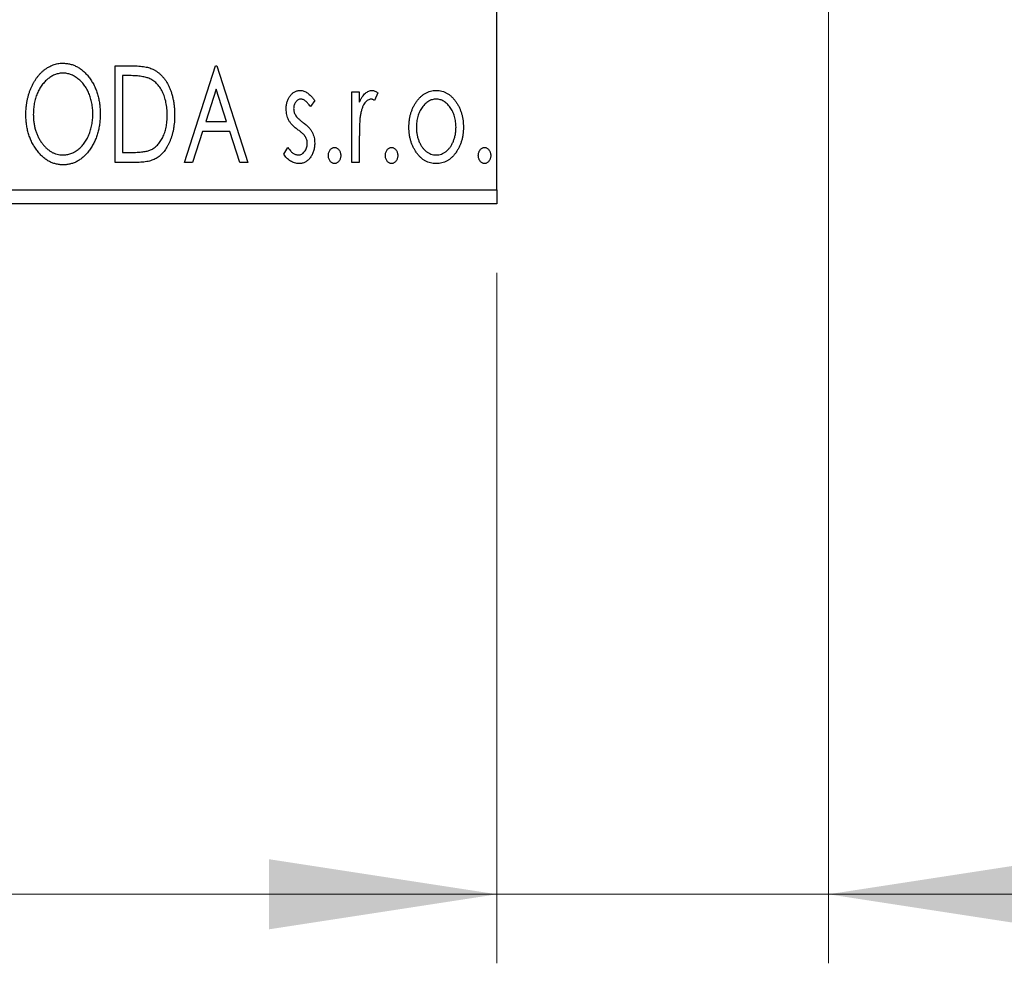
# Model space of a CAD drawing. Units: millimetres. Extents: x 15 to 415, y 5 to 292.
# Drawn here: x 297 to 312, y 126 to 140 of the extents above; entities that cross this region are included whole.
import ezdxf

# ---------------------------------------------------------------- set-up
doc = ezdxf.new("R2010")
doc.units = ezdxf.units.MM
doc.styles.add('SLDTEXTSTYLE0', font='TXT', dxfattribs={"width": 0.75})
doc.dimstyles.new('SLDDIMSTYLE0', dxfattribs={"dimtxt": 3.5, "dimasz": 3.302, "dimexe": 0, "dimexo": 0.0625, "dimgap": 0.875, "dimtad": 1, "dimdec": 0, "dimlfac": 2.5, "dimrnd": 1e-09, "dimzin": 12, "dimdsep": 46, "dimtxsty": 'SLDTEXTSTYLE0', "dimsah": 1, "dimcen": 0.09, "dimadec": 0, "dimazin": 3, "dimtfac": 1, "dimtdec": 0, "dimtofl": 0, "dimtmove": 0, "dimatfit": 3, "dimfxl": 1, "dimfrac": 2, "dimtolj": 1, "dimtzin": 12, "dimarcsym": 0})
doc.dimstyles.new('SLDDIMSTYLE1', dxfattribs={"dimtxt": 3.5, "dimasz": 3.302, "dimexe": 0, "dimexo": 0.0625, "dimgap": 0.875, "dimtad": 1, "dimdec": 0, "dimlfac": 2.5, "dimrnd": 1e-09, "dimzin": 12, "dimdsep": 46, "dimtxsty": 'SLDTEXTSTYLE0', "dimsah": 1, "dimcen": 0.09, "dimadec": 0, "dimazin": 3, "dimtfac": 1, "dimtdec": 0, "dimtmove": 0, "dimatfit": 0, "dimfxl": 1, "dimfrac": 2, "dimtolj": 1, "dimtzin": 12, "dimarcsym": 0})

# ---------------------------------------------------------------- blocks, each defined once
blk = doc.blocks.new('_D_6')
at = {"color": 7, "linetype": 'Continuous', "lineweight": 0}
for p, q in [((265.14, 136.06), (265.14, 126.06)), ((304.34, 136.06), (304.34, 126.06)), ((304.34, 127.06), (265.14, 127.06))]:
    blk.add_line(p, q, dxfattribs=at)
at = {"color": 7, "linetype": 'Continuous', "lineweight": 18}
for points in [[(265.14, 127.06), (268.442, 126.552), (268.442, 127.568)], [(304.34, 127.06), (301.038, 127.568), (301.038, 126.552)]]:
    blk.add_solid(points, dxfattribs=at)
at = {"color": 7, "linetype": 'Continuous', "lineweight": 18, "insert": (282.154, 131.572), "char_height": 3.5, "attachment_point": 1, "style": 'SLDTEXTSTYLE0'}
blk.add_mtext('98', dxfattribs=at)
blk = doc.blocks.new('_D_7')
at = {"color": 7, "linetype": 'Continuous', "lineweight": 0}
for p, q in [((309.14, 148.86), (309.14, 126.06)), ((304.34, 136.06), (304.34, 126.06)), ((304.34, 127.06), (297.99, 127.06)), ((309.14, 127.06), (304.34, 127.06)), ((309.14, 127.06), (317.243, 127.06))]:
    blk.add_line(p, q, dxfattribs=at)
at = {"color": 7, "linetype": 'Continuous', "lineweight": 18}
for points in [[(304.34, 127.06), (301.038, 127.568), (301.038, 126.552)], [(309.14, 127.06), (312.442, 126.552), (312.442, 127.568)]]:
    blk.add_solid(points, dxfattribs=at)
at = {"color": 7, "linetype": 'Continuous', "lineweight": 18, "insert": (312.07, 131.572), "char_height": 3.5, "attachment_point": 1, "style": 'SLDTEXTSTYLE0'}
blk.add_mtext('12', dxfattribs=at)
blk = doc.blocks.new('_D_10')
at = {"color": 7, "linetype": 'Continuous', "lineweight": 0}
for p, q in [((349.016, 160.46), (349.016, 166.81)), ((306.14, 160.46), (339.578, 160.46)), ((341.102, 160.46), (350.016, 160.46)), ((349.016, 160.46), (349.016, 143.66)), ((306.14, 143.66), (308.378, 143.66)), ((309.902, 143.66), (339.578, 143.66)), ((341.102, 143.66), (350.016, 143.66)), ((349.016, 143.66), (349.016, 137.31))]:
    blk.add_line(p, q, dxfattribs=at)
at = {"color": 7, "linetype": 'Continuous', "lineweight": 18}
for points in [[(349.016, 160.46), (349.524, 163.762), (348.508, 163.762)], [(349.016, 143.66), (348.508, 140.358), (349.524, 140.358)]]:
    blk.add_solid(points, dxfattribs=at)
at = {"color": 7, "linetype": 'Continuous', "lineweight": 18, "char_height": 3.5, "attachment_point": 1, "rotation": 90, "style": 'SLDTEXTSTYLE0'}
for s, insert in [('42', (344.451, 152.113)), ('%%c', (344.504, 146.835))]:
    blk.add_mtext(s, dxfattribs=dict(at, insert=insert))

msp = doc.modelspace()

# ---------------------------------------------------------------- linework, layer by layer
at = {"color": 7, "linetype": 'Continuous', "lineweight": 25}
for p, q in [((304.34, 137.26), (304.34, 166.86)), ((298.8118, 139.06), (299.0238, 139.06)), ((298.8118, 137.66), (298.8118, 139.06)), ((299.8169, 137.66), (300.2656, 139.06)), ((300.2656, 139.06), (300.2836, 139.06)), ((300.2836, 139.06), (300.7323, 137.66)), ((298.9902, 138.9164), (298.9195, 138.9164)), ((298.9195, 138.9164), (298.9195, 137.8036)), ((300.2743, 138.7223), (300.124, 138.2523)), ((300.4252, 138.2523), (300.2743, 138.7223)), ((302.24, 138.6831), (302.3477, 138.6831)), ((302.24, 137.66), (302.24, 138.6831)), ((302.3477, 138.6831), (302.3477, 138.5325)), ((302.6169, 138.666), (302.5656, 138.5572)), ((301.7015, 138.5555), (301.6384, 138.4677)), ((300.124, 138.2523), (300.4252, 138.2523)), ((300.078, 138.1087), (299.9342, 137.66)), ((300.4712, 138.1087), (300.078, 138.1087)), ((300.6151, 137.66), (300.4712, 138.1087)), ((301.2528, 137.7806), (301.3145, 137.8754)), ((302.3477, 138.0038), (302.3477, 137.66)), ((298.9195, 137.8036), (299.0353, 137.8036)), ((299.1371, 137.66), (298.8118, 137.66)), ((299.9342, 137.66), (299.8169, 137.66)), ((300.7323, 137.66), (300.6151, 137.66)), ((302.3477, 137.66), (302.24, 137.66)), ((265.14, 137.26), (304.34, 137.26)), ((304.34, 137.26), (304.34, 137.06)), ((304.34, 137.06), (265.14, 137.06))]:
    msp.add_line(p, q, dxfattribs=at)
for points, knots in [([(297.5195, 138.3538), (297.5197, 138.3705), (297.5201, 138.4035), (297.5236, 138.4527), (297.5291, 138.501), (297.5371, 138.5483), (297.5467, 138.5948), (297.5593, 138.6402), (297.5733, 138.6849), (297.5904, 138.7281), (297.6085, 138.7701), (297.6292, 138.8096), (297.651, 138.847), (297.6743, 138.882), (297.6996, 138.9145), (297.7263, 138.9449), (297.7546, 138.9731), (297.7847, 138.9985), (297.8155, 139.0215), (297.8474, 139.0411), (297.8797, 139.0582), (297.9128, 139.0718), (297.9465, 139.0827), (297.9809, 139.0901), (298.0158, 139.0952), (298.0394, 139.0957), (298.0512, 139.0959)], [0, 0, 0, 0, 0.0494916, 0.0982509, 0.1463843, 0.194002, 0.240888, 0.2875509, 0.3339665, 0.3801676, 0.4257212, 0.4698566, 0.5127158, 0.5541933, 0.5950051, 0.6349877, 0.674496, 0.713541, 0.7519022, 0.7888516, 0.8249077, 0.860424, 0.8951483, 0.9298815, 0.9649479, 1, 1, 1, 1]), ([(298.0512, 139.0959), (298.0702, 139.0952), (298.1077, 139.0939), (298.1627, 139.084), (298.2151, 139.0668), (298.2656, 139.0439), (298.3131, 139.0134), (298.3584, 138.9766), (298.4011, 138.933), (298.441, 138.8834), (298.4774, 138.8292), (298.5094, 138.7713), (298.5362, 138.7103), (298.5586, 138.6463), (298.5756, 138.5792), (298.5875, 138.509), (298.595, 138.4358), (298.5959, 138.3859), (298.5964, 138.3606)], [0, 0, 0, 0, 0.05613113, 0.1105447, 0.16449069, 0.21858619, 0.27379832, 0.33070257, 0.39042892, 0.45362626, 0.5184695, 0.58308203, 0.64857938, 0.71492335, 0.78300843, 0.85275626, 0.92515567, 1, 1, 1, 1]), ([(299.0238, 139.06), (299.0423, 139.0598), (299.078, 139.0595), (299.1295, 139.0573), (299.1771, 139.0535), (299.2207, 139.0478), (299.2605, 139.0411), (299.2964, 139.0323), (299.3284, 139.0223), (299.3478, 139.0136), (299.357, 139.0095)], [0, 0, 0, 0, 0.1636057, 0.3149442, 0.4558731, 0.5849952, 0.7041195, 0.8121272, 0.9111502, 1, 1, 1, 1]), ([(298.056, 138.9523), (298.0466, 138.9521), (298.0279, 138.9518), (298.0002, 138.9476), (297.9727, 138.9415), (297.9456, 138.9328), (297.9191, 138.9211), (297.8926, 138.9074), (297.8667, 138.891), (297.8414, 138.8722), (297.8167, 138.8517), (297.7937, 138.8287), (297.7718, 138.8044), (297.7513, 138.7782), (297.7322, 138.7504), (297.7145, 138.7208), (297.6983, 138.6894), (297.6784, 138.6451), (297.6577, 138.5866), (297.6402, 138.5126), (297.6292, 138.4347), (297.6279, 138.3815), (297.6272, 138.3544)], [0, 0, 0, 0, 0.0345403, 0.0690479, 0.1033755, 0.1381923, 0.1739026, 0.2104877, 0.2480226, 0.2870235, 0.3267056, 0.3664852, 0.406812, 0.4476159, 0.4890671, 0.531328, 0.5748578, 0.6195021, 0.7103224, 0.8036588, 0.8998126, 1, 1, 1, 1]), ([(298.4887, 138.3608), (298.4886, 138.3744), (298.4883, 138.4013), (298.4853, 138.441), (298.4813, 138.4799), (298.4751, 138.5177), (298.4669, 138.5545), (298.4571, 138.5902), (298.4456, 138.6251), (298.4325, 138.6589), (298.4176, 138.6914), (298.4014, 138.7223), (298.3837, 138.7515), (298.3646, 138.779), (298.3441, 138.805), (298.3219, 138.829), (298.2986, 138.8517), (298.2737, 138.8722), (298.2481, 138.891), (298.2219, 138.9074), (298.1951, 138.9211), (298.1682, 138.9328), (298.1406, 138.9415), (298.1127, 138.9475), (298.0845, 138.9518), (298.0655, 138.9521), (298.056, 138.9523)], [0, 0, 0, 0, 0.0501967, 0.0994661, 0.1475107, 0.194852, 0.2412901, 0.2868849, 0.3320877, 0.3770155, 0.4211564, 0.4641967, 0.5062816, 0.547566, 0.5882145, 0.6286324, 0.6685313, 0.708592, 0.7479832, 0.7859183, 0.8229149, 0.8590449, 0.8946202, 0.929721, 0.9646696, 1, 1, 1, 1]), ([(299.3001, 138.8771), (299.2916, 138.8804), (299.2737, 138.8872), (299.2443, 138.8948), (299.2113, 138.9015), (299.1744, 138.9071), (299.1337, 138.9111), (299.0893, 138.9142), (299.041, 138.9162), (299.0076, 138.9163), (298.9902, 138.9164)], [0, 0, 0, 0, 0.0864464, 0.1826312, 0.2892941, 0.4085225, 0.5387063, 0.6801502, 0.8338825, 1, 1, 1, 1]), ([(299.5656, 138.3426), (299.5654, 138.359), (299.565, 138.3911), (299.5615, 138.4383), (299.5563, 138.4836), (299.5488, 138.5272), (299.5387, 138.5689), (299.5265, 138.6088), (299.5127, 138.6471), (299.4961, 138.6832), (299.4776, 138.717), (299.4578, 138.7485), (299.4357, 138.7768), (299.4123, 138.8027), (299.3868, 138.8256), (299.3597, 138.8458), (299.3308, 138.8632), (299.3103, 138.8725), (299.3001, 138.8771)], [0, 0, 0, 0, 0.0776387, 0.1523422, 0.2242467, 0.2940296, 0.3620177, 0.4278239, 0.4920919, 0.555008, 0.6161401, 0.6745823, 0.7311829, 0.786438, 0.8401422, 0.8937218, 0.9464351, 1, 1, 1, 1]), ([(299.357, 139.0095), (299.3692, 139.0033), (299.3936, 138.9909), (299.4278, 138.9679), (299.4599, 138.9417), (299.4902, 138.9124), (299.518, 138.8794), (299.5444, 138.8436), (299.5684, 138.8043), (299.5902, 138.7619), (299.6097, 138.7169), (299.6269, 138.6697), (299.6411, 138.6202), (299.6529, 138.5688), (299.6622, 138.5151), (299.6685, 138.4593), (299.6725, 138.4015), (299.6731, 138.3623), (299.6733, 138.3423)], [0, 0, 0, 0, 0.0527446, 0.1055422, 0.1585854, 0.212383, 0.2678742, 0.3246266, 0.3838647, 0.4451402, 0.5084359, 0.5728755, 0.6389406, 0.7066344, 0.7765174, 0.8487421, 0.9231842, 1, 1, 1, 1]), ([(301.2887, 138.4326), (301.2888, 138.4421), (301.2891, 138.4606), (301.2921, 138.4876), (301.2964, 138.5135), (301.3029, 138.5382), (301.3111, 138.5616), (301.3209, 138.5839), (301.3326, 138.605), (301.3464, 138.6245), (301.3613, 138.6424), (301.3775, 138.6579), (301.3944, 138.6713), (301.4123, 138.6823), (301.4314, 138.6909), (301.4514, 138.6966), (301.4723, 138.7005), (301.4865, 138.7008), (301.4937, 138.701)], [0, 0, 0, 0, 0.075326, 0.1472787, 0.2168917, 0.284697, 0.3502393, 0.4146527, 0.478733, 0.5424307, 0.6048549, 0.6639027, 0.7207203, 0.7765911, 0.8313161, 0.8865113, 0.9425212, 1, 1, 1, 1]), ([(301.4937, 138.701), (301.5024, 138.7006), (301.5199, 138.6997), (301.5462, 138.6925), (301.5723, 138.6809), (301.5983, 138.6645), (301.6244, 138.6439), (301.6505, 138.6187), (301.6767, 138.5891), (301.693, 138.567), (301.7015, 138.5555)], [0, 0, 0, 0, 0.0984605, 0.1998335, 0.3081984, 0.4235895, 0.5496447, 0.6868907, 0.8364401, 1, 1, 1, 1]), ([(302.3477, 138.5325), (302.3547, 138.5464), (302.3679, 138.5727), (302.3896, 138.6085), (302.4125, 138.6375), (302.4355, 138.6612), (302.4598, 138.6788), (302.4842, 138.6918), (302.5095, 138.6995), (302.5266, 138.7005), (302.535, 138.701)], [0, 0, 0, 0, 0.1760969, 0.3325153, 0.4708264, 0.5932318, 0.7042836, 0.807672, 0.9045282, 1, 1, 1, 1]), ([(302.535, 138.701), (302.5415, 138.7005), (302.5551, 138.6995), (302.5755, 138.6926), (302.5966, 138.6814), (302.6099, 138.6713), (302.6169, 138.666)], [0, 0, 0, 0, 0.2148403, 0.4486159, 0.7073317, 1, 1, 1, 1]), ([(303.1702, 138.5316), (303.1799, 138.5451), (303.1985, 138.5713), (303.2306, 138.6056), (303.264, 138.6352), (303.2996, 138.6593), (303.3372, 138.6781), (303.3768, 138.6911), (303.4182, 138.6998), (303.4464, 138.7006), (303.4608, 138.701)], [0, 0, 0, 0, 0.14155712, 0.27439992, 0.40065157, 0.52206935, 0.64067952, 0.75865311, 0.8775642, 1, 1, 1, 1]), ([(303.4608, 138.701), (303.4751, 138.7006), (303.5034, 138.6998), (303.5447, 138.6912), (303.584, 138.6779), (303.6218, 138.6598), (303.6569, 138.6353), (303.6908, 138.6064), (303.7224, 138.5718), (303.7411, 138.5459), (303.7508, 138.5325)], [0, 0, 0, 0, 0.1227884, 0.2420419, 0.359596, 0.4781938, 0.5992979, 0.7259942, 0.8586764, 1, 1, 1, 1]), ([(301.5005, 138.5754), (301.4935, 138.5749), (301.4795, 138.5741), (301.4598, 138.5655), (301.4418, 138.5522), (301.4263, 138.5339), (301.413, 138.5128), (301.4032, 138.4893), (301.3976, 138.464), (301.3968, 138.4466), (301.3964, 138.4377)], [0, 0, 0, 0, 0.1098637, 0.2182444, 0.333209, 0.4606211, 0.5943462, 0.7251731, 0.8596109, 1, 1, 1, 1]), ([(301.6384, 138.4677), (301.6327, 138.4762), (301.6216, 138.4924), (301.6042, 138.5144), (301.5868, 138.5331), (301.5695, 138.5483), (301.5522, 138.5604), (301.535, 138.5689), (301.5177, 138.5743), (301.5061, 138.575), (301.5005, 138.5754)], [0, 0, 0, 0, 0.1694806, 0.3231953, 0.4628937, 0.5897342, 0.7039885, 0.8088588, 0.9069757, 1, 1, 1, 1]), ([(302.5174, 138.5754), (302.5097, 138.5747), (302.4939, 138.5733), (302.471, 138.5621), (302.449, 138.5448), (302.4276, 138.5208), (302.4077, 138.4899), (302.3906, 138.4514), (302.3754, 138.4059), (302.3683, 138.3726), (302.3645, 138.355)], [0, 0, 0, 0, 0.0800532, 0.1649281, 0.2611351, 0.3718808, 0.4990569, 0.6442917, 0.8112367, 1, 1, 1, 1]), ([(302.5656, 138.5572), (302.5611, 138.5598), (302.5525, 138.5649), (302.54, 138.571), (302.5283, 138.5746), (302.5208, 138.5751), (302.5174, 138.5754)], [0, 0, 0, 0, 0.303369, 0.5703085, 0.7999487, 1, 1, 1, 1]), ([(303.0656, 138.1687), (303.066, 138.1859), (303.0667, 138.2197), (303.0714, 138.2696), (303.0796, 138.3177), (303.091, 138.3641), (303.1061, 138.4086), (303.1239, 138.4516), (303.1452, 138.4928), (303.1619, 138.5187), (303.1702, 138.5316)], [0, 0, 0, 0, 0.133913, 0.2646897, 0.39154, 0.5158862, 0.6377711, 0.7590665, 0.8794478, 1, 1, 1, 1]), ([(303.4605, 138.5754), (303.4509, 138.575), (303.4317, 138.5742), (303.4035, 138.5685), (303.3765, 138.559), (303.3504, 138.546), (303.3255, 138.529), (303.3015, 138.5084), (303.2787, 138.4841), (303.2575, 138.4561), (303.2376, 138.4259), (303.2206, 138.3935), (303.2058, 138.3598), (303.1942, 138.3244), (303.1844, 138.2875), (303.1782, 138.2489), (303.1741, 138.2089), (303.1736, 138.1817), (303.1733, 138.1679)], [0, 0, 0, 0, 0.0526377, 0.1046344, 0.1559112, 0.2083559, 0.2630833, 0.3202114, 0.3804473, 0.444798, 0.5111242, 0.5774974, 0.6441793, 0.7114145, 0.780914, 0.8517437, 0.9244962, 1, 1, 1, 1]), ([(303.7477, 138.1679), (303.7474, 138.1817), (303.7468, 138.2089), (303.7429, 138.249), (303.7361, 138.2875), (303.727, 138.3244), (303.7151, 138.3598), (303.7005, 138.3936), (303.6831, 138.4258), (303.6633, 138.4562), (303.6418, 138.484), (303.6189, 138.5083), (303.5953, 138.5291), (303.5703, 138.546), (303.5442, 138.559), (303.5173, 138.5684), (303.4893, 138.5742), (303.4702, 138.575), (303.4605, 138.5754)], [0, 0, 0, 0, 0.07553187, 0.14831148, 0.21925376, 0.28865372, 0.35591392, 0.42262065, 0.48925909, 0.55560997, 0.6202971, 0.68055539, 0.73731885, 0.79206655, 0.84453082, 0.89582668, 0.94734269, 1, 1, 1, 1]), ([(303.7508, 138.5325), (303.7591, 138.5195), (303.7759, 138.4936), (303.797, 138.4523), (303.8151, 138.4093), (303.83, 138.3646), (303.8414, 138.3181), (303.8496, 138.2698), (303.8544, 138.2199), (303.855, 138.1859), (303.8554, 138.1687)], [0, 0, 0, 0, 0.1202985, 0.2410742, 0.3614413, 0.4837618, 0.6085547, 0.735138, 0.8656394, 1, 1, 1, 1]), ([(298.0596, 137.6241), (298.041, 137.6247), (298.0042, 137.6259), (297.9504, 137.6366), (297.8986, 137.653), (297.8492, 137.6766), (297.802, 137.7069), (297.7573, 137.7441), (297.7146, 137.7877), (297.6749, 137.8375), (297.6384, 137.8916), (297.6066, 137.9495), (297.5796, 138.0101), (297.5579, 138.0736), (297.5402, 138.1396), (297.5285, 138.2086), (297.5209, 138.2803), (297.52, 138.329), (297.5195, 138.3538)], [0, 0, 0, 0, 0.0556061, 0.109544, 0.1631738, 0.2171968, 0.2725175, 0.3299793, 0.3905309, 0.454216, 0.5197393, 0.5850295, 0.6509588, 0.7173801, 0.7851694, 0.8545496, 0.9260433, 1, 1, 1, 1]), ([(297.6272, 138.3544), (297.6275, 138.3342), (297.6283, 138.2945), (297.6343, 138.2363), (297.644, 138.1805), (297.6578, 138.1271), (297.6754, 138.0759), (297.6971, 138.0272), (297.7228, 137.981), (297.7519, 137.9376), (297.7838, 137.898), (297.8178, 137.8633), (297.8533, 137.8338), (297.8907, 137.8098), (297.9295, 137.7906), (297.9704, 137.7776), (298.0126, 137.769), (298.0415, 137.7681), (298.056, 137.7677)], [0, 0, 0, 0, 0.0753643, 0.147921, 0.2180392, 0.286465, 0.353628, 0.4196634, 0.4850688, 0.550645, 0.6143665, 0.6745356, 0.7315093, 0.7862592, 0.8397554, 0.892579, 0.9458565, 1, 1, 1, 1]), ([(298.056, 137.7677), (298.0658, 137.7679), (298.0853, 137.7682), (298.1142, 137.7721), (298.1424, 137.7781), (298.1701, 137.7871), (298.1973, 137.798), (298.2242, 137.811), (298.2499, 137.8274), (298.2754, 137.8454), (298.2997, 137.866), (298.3231, 137.888), (298.3446, 137.9124), (298.3652, 137.938), (298.384, 137.9658), (298.4017, 137.9951), (298.4176, 138.0265), (298.4376, 138.0707), (298.458, 138.1294), (298.4762, 138.2031), (298.4866, 138.2808), (298.488, 138.3338), (298.4887, 138.3608)], [0, 0, 0, 0, 0.0362138, 0.0716518, 0.107277, 0.1427016, 0.1787329, 0.2152619, 0.2525615, 0.291103, 0.330244, 0.3697354, 0.4095189, 0.4499951, 0.4909091, 0.5331107, 0.5761152, 0.6206969, 0.7117148, 0.8046664, 0.9002973, 1, 1, 1, 1]), ([(298.5964, 138.3606), (298.5959, 138.3354), (298.595, 138.2859), (298.5875, 138.2132), (298.5756, 138.1433), (298.5585, 138.0763), (298.5362, 138.0123), (298.5096, 137.951), (298.4778, 137.8928), (298.4413, 137.8384), (298.4017, 137.7884), (298.3594, 137.7446), (298.3151, 137.7071), (298.268, 137.6769), (298.2191, 137.653), (298.1677, 137.6365), (298.1144, 137.626), (298.078, 137.6247), (298.0596, 137.6241)], [0, 0, 0, 0, 0.0748233, 0.1471867, 0.2171589, 0.285461, 0.3525416, 0.4183948, 0.4839564, 0.5494938, 0.6131851, 0.6731484, 0.7303836, 0.7852873, 0.8390007, 0.8919241, 0.9454104, 1, 1, 1, 1]), ([(299.6733, 138.3423), (299.6731, 138.325), (299.6727, 138.291), (299.6695, 138.2407), (299.6645, 138.192), (299.6573, 138.1449), (299.6476, 138.0994), (299.6366, 138.0553), (299.6231, 138.0129), (299.6073, 137.9724), (299.5905, 137.9338), (299.5718, 137.8977), (299.5521, 137.8643), (299.5311, 137.8334), (299.5091, 137.805), (299.4854, 137.7794), (299.4607, 137.7563), (299.4347, 137.7355), (299.4066, 137.7173), (299.3759, 137.702), (299.3425, 137.689), (299.3066, 137.6785), (299.268, 137.67), (299.2267, 137.6643), (299.1828, 137.6605), (299.1526, 137.6602), (299.1371, 137.66)], [0, 0, 0, 0, 0.0526127, 0.1036031, 0.1530571, 0.2013926, 0.248457, 0.2945223, 0.3395725, 0.3837677, 0.4266671, 0.467614, 0.5072579, 0.5447168, 0.5811749, 0.6163867, 0.6505863, 0.6839786, 0.7174966, 0.75221, 0.7882197, 0.8261834, 0.8660591, 0.9082795, 0.9527881, 1, 1, 1, 1]), ([(299.3233, 137.8392), (299.3326, 137.8437), (299.351, 137.8528), (299.3773, 137.8691), (299.4016, 137.8884), (299.4249, 137.9097), (299.4462, 137.934), (299.466, 137.9607), (299.4848, 137.9897), (299.5014, 138.0214), (299.5165, 138.0552), (299.5296, 138.091), (299.541, 138.1284), (299.5497, 138.1678), (299.5572, 138.2089), (299.5622, 138.2519), (299.5649, 138.2967), (299.5654, 138.3271), (299.5656, 138.3426)], [0, 0, 0, 0, 0.052275, 0.1043531, 0.1568199, 0.2099431, 0.2644756, 0.3208283, 0.3789539, 0.4397451, 0.5027036, 0.5670472, 0.6330382, 0.7012745, 0.7722055, 0.8454046, 0.9211024, 1, 1, 1, 1]), ([(301.3232, 138.275), (301.3178, 138.2868), (301.3069, 138.3106), (301.2967, 138.3493), (301.2899, 138.3901), (301.2891, 138.4182), (301.2887, 138.4326)], [0, 0, 0, 0, 0.2378516, 0.4828882, 0.7342205, 1, 1, 1, 1]), ([(301.3964, 138.4377), (301.3967, 138.4296), (301.3974, 138.4136), (301.4024, 138.3899), (301.4105, 138.3668), (301.4183, 138.3522), (301.4222, 138.3449)], [0, 0, 0, 0, 0.2481894, 0.4921008, 0.7425011, 1, 1, 1, 1]), ([(301.4222, 138.3449), (301.4274, 138.3369), (301.439, 138.3193), (301.4632, 138.2943), (301.4937, 138.2669), (301.5172, 138.249), (301.5299, 138.2394)], [0, 0, 0, 0, 0.1873386, 0.4164633, 0.6850378, 1, 1, 1, 1]), ([(302.3645, 138.355), (302.3631, 138.3468), (302.36, 138.3288), (302.357, 138.2987), (302.3537, 138.2631), (302.3518, 138.2219), (302.3496, 138.1753), (302.3488, 138.1231), (302.3478, 138.0653), (302.3477, 138.025), (302.3477, 138.0038)], [0, 0, 0, 0, 0.0702315, 0.1560456, 0.2576442, 0.3749772, 0.5073976, 0.6556748, 0.8198752, 1, 1, 1, 1]), ([(301.4536, 138.1354), (301.4387, 138.1469), (301.4104, 138.1687), (301.3739, 138.2039), (301.344, 138.2384), (301.3299, 138.2633), (301.3232, 138.275)], [0, 0, 0, 0, 0.2930608, 0.5556065, 0.7902765, 1, 1, 1, 1]), ([(301.5299, 138.2394), (301.5456, 138.2274), (301.5752, 138.2048), (301.6135, 138.1685), (301.6445, 138.1331), (301.6593, 138.1077), (301.6662, 138.0958)], [0, 0, 0, 0, 0.2960922, 0.5595351, 0.7929268, 1, 1, 1, 1]), ([(303.4608, 137.6421), (303.4466, 137.6425), (303.4186, 137.6435), (303.3777, 137.651), (303.3388, 137.6633), (303.302, 137.6811), (303.267, 137.7032), (303.2343, 137.7308), (303.2036, 137.763), (303.1753, 137.7999), (303.1499, 137.8399), (303.1273, 137.8819), (303.1082, 137.9256), (303.0928, 137.9712), (303.0802, 138.0181), (303.0722, 138.067), (303.0665, 138.1173), (303.0659, 138.1514), (303.0656, 138.1687)], [0, 0, 0, 0, 0.0584536, 0.1146277, 0.1702322, 0.2255231, 0.2819655, 0.3400142, 0.4005632, 0.4646027, 0.530202, 0.5951249, 0.660454, 0.7257674, 0.7924362, 0.8598405, 0.9289429, 1, 1, 1, 1]), ([(303.1733, 138.1679), (303.1739, 138.15), (303.1749, 138.1147), (303.1819, 138.0626), (303.1941, 138.0125), (303.2107, 137.9648), (303.2316, 137.9207), (303.2558, 137.8811), (303.2839, 137.847), (303.315, 137.8186), (303.3487, 137.7959), (303.3846, 137.7798), (303.422, 137.7693), (303.4476, 137.7682), (303.4605, 137.7677)], [0, 0, 0, 0, 0.098354, 0.1943777, 0.2885696, 0.3817844, 0.4717466, 0.5565306, 0.6365497, 0.7137432, 0.7879269, 0.859061, 0.9293043, 1, 1, 1, 1]), ([(303.4605, 137.7677), (303.4734, 137.7682), (303.4991, 137.7693), (303.5364, 137.7797), (303.5721, 137.7959), (303.6058, 137.8185), (303.6369, 137.8471), (303.6653, 137.8809), (303.6891, 137.9208), (303.7101, 137.9648), (303.7266, 138.0125), (303.7392, 138.0626), (303.7461, 138.1147), (303.7472, 138.15), (303.7477, 138.1679)], [0, 0, 0, 0, 0.0707161, 0.1409796, 0.2116658, 0.2858709, 0.3630866, 0.4434572, 0.5279953, 0.6179833, 0.7112251, 0.8055662, 0.9016176, 1, 1, 1, 1]), ([(303.8554, 138.1687), (303.8551, 138.1514), (303.8546, 138.1173), (303.8489, 138.067), (303.8407, 138.0182), (303.8287, 137.9711), (303.8127, 137.9257), (303.7938, 137.8819), (303.7711, 137.8399), (303.7457, 137.7999), (303.7175, 137.763), (303.6867, 137.7308), (303.6541, 137.7033), (303.6193, 137.681), (303.5825, 137.6633), (303.5436, 137.651), (303.5028, 137.6435), (303.4749, 137.6425), (303.4608, 137.6421)], [0, 0, 0, 0, 0.07110529, 0.14025459, 0.20770454, 0.27432234, 0.33980514, 0.40517856, 0.47014551, 0.53578925, 0.59987226, 0.66046225, 0.71855039, 0.77470743, 0.83003583, 0.88567808, 0.94189027, 1, 1, 1, 1]), ([(301.5683, 138.0299), (301.5659, 138.0335), (301.5609, 138.0412), (301.5515, 138.0527), (301.54, 138.0649), (301.5268, 138.0779), (301.5113, 138.0913), (301.4938, 138.1053), (301.4744, 138.1202), (301.4607, 138.1302), (301.4536, 138.1354)], [0, 0, 0, 0, 0.0824208, 0.1766333, 0.2842906, 0.4020137, 0.5326885, 0.6752658, 0.8310118, 1, 1, 1, 1]), ([(301.5938, 137.9323), (301.5935, 137.9412), (301.5929, 137.9587), (301.5879, 137.984), (301.5803, 138.0081), (301.5723, 138.0226), (301.5683, 138.0299)], [0, 0, 0, 0, 0.2615996, 0.5133117, 0.7566481, 1, 1, 1, 1]), ([(301.6662, 138.0958), (301.6716, 138.0839), (301.6826, 138.0598), (301.6937, 138.021), (301.7002, 137.98), (301.7011, 137.952), (301.7015, 137.9376)], [0, 0, 0, 0, 0.2405505, 0.4853628, 0.7371956, 1, 1, 1, 1]), ([(301.3145, 137.8754), (301.3202, 137.8669), (301.331, 137.8505), (301.3491, 137.8287), (301.367, 137.8098), (301.3855, 137.7947), (301.4042, 137.7826), (301.4232, 137.774), (301.4427, 137.7687), (301.4558, 137.768), (301.4623, 137.7677)], [0, 0, 0, 0, 0.16081191, 0.30927456, 0.44455128, 0.57003005, 0.68514164, 0.79315996, 0.89808733, 1, 1, 1, 1]), ([(301.4623, 137.7677), (301.4712, 137.7683), (301.4888, 137.7694), (301.5138, 137.7793), (301.5367, 137.7949), (301.5562, 137.8166), (301.5731, 137.8418), (301.5851, 137.8701), (301.5924, 137.9005), (301.5934, 137.9215), (301.5938, 137.9323)], [0, 0, 0, 0, 0.1139005, 0.2258838, 0.3410489, 0.4679192, 0.5991002, 0.7301044, 0.8611749, 1, 1, 1, 1]), ([(301.7015, 137.9376), (301.7013, 137.9275), (301.7007, 137.9077), (301.6982, 137.8784), (301.6926, 137.8504), (301.6857, 137.8234), (301.6763, 137.7978), (301.6656, 137.773), (301.6518, 137.7499), (301.637, 137.7277), (301.6203, 137.7078), (301.6026, 137.6901), (301.5836, 137.6755), (301.5638, 137.6633), (301.543, 137.6536), (301.521, 137.6469), (301.498, 137.6429), (301.4823, 137.6423), (301.4744, 137.6421)], [0, 0, 0, 0, 0.0731861, 0.1439381, 0.212868, 0.2793909, 0.3455785, 0.4101423, 0.4750709, 0.5398721, 0.6033399, 0.6631971, 0.7206301, 0.7762624, 0.8314103, 0.8866746, 0.9423398, 1, 1, 1, 1]), ([(301.899, 137.7587), (301.8993, 137.7666), (301.8999, 137.7818), (301.9047, 137.8038), (301.913, 137.8238), (301.9244, 137.8415), (301.9379, 137.8565), (301.9535, 137.8675), (301.9707, 137.874), (301.9827, 137.8749), (301.9887, 137.8754)], [0, 0, 0, 0, 0.1448615, 0.2805035, 0.4108389, 0.5415823, 0.665744, 0.7807376, 0.8890531, 1, 1, 1, 1]), ([(301.9887, 137.8754), (301.9948, 137.8749), (302.0067, 137.874), (302.0239, 137.8675), (302.0392, 137.8564), (302.0528, 137.8415), (302.0641, 137.8238), (302.0728, 137.8039), (302.0775, 137.7818), (302.0781, 137.7666), (302.0785, 137.7587)], [0, 0, 0, 0, 0.11102944, 0.21942539, 0.33309248, 0.45734647, 0.58818711, 0.71928795, 0.85503077, 1, 1, 1, 1]), ([(302.7246, 137.7587), (302.7249, 137.7666), (302.7256, 137.7818), (302.7304, 137.8038), (302.7386, 137.8238), (302.75, 137.8415), (302.7636, 137.8565), (302.7792, 137.8675), (302.7964, 137.874), (302.8083, 137.8749), (302.8144, 137.8754)], [0, 0, 0, 0, 0.14486152, 0.28050348, 0.41083889, 0.54158232, 0.66574399, 0.78073764, 0.88905306, 1, 1, 1, 1]), ([(302.8144, 137.8754), (302.8204, 137.8749), (302.8323, 137.874), (302.8495, 137.8675), (302.8649, 137.8564), (302.8784, 137.8415), (302.8897, 137.8238), (302.8984, 137.8039), (302.9031, 137.7818), (302.9038, 137.7666), (302.9041, 137.7587)], [0, 0, 0, 0, 0.1110294, 0.2194254, 0.3330925, 0.4573465, 0.5881871, 0.719288, 0.8550308, 1, 1, 1, 1]), ([(304.0708, 137.7587), (304.0711, 137.7666), (304.0717, 137.7818), (304.0765, 137.8038), (304.0848, 137.8238), (304.0962, 137.8415), (304.1097, 137.8565), (304.1253, 137.8675), (304.1425, 137.874), (304.1545, 137.8749), (304.1605, 137.8754)], [0, 0, 0, 0, 0.1448615, 0.2805035, 0.4108389, 0.5415823, 0.665744, 0.7807376, 0.8890531, 1, 1, 1, 1]), ([(304.1605, 137.8754), (304.1665, 137.8749), (304.1785, 137.874), (304.1957, 137.8675), (304.211, 137.8564), (304.2246, 137.8415), (304.2359, 137.8238), (304.2446, 137.8039), (304.2493, 137.7818), (304.2499, 137.7666), (304.2503, 137.7587)], [0, 0, 0, 0, 0.1110294, 0.2194254, 0.3330925, 0.4573465, 0.5881871, 0.719288, 0.8550308, 1, 1, 1, 1]), ([(299.0353, 137.8036), (299.052, 137.8037), (299.0839, 137.8039), (299.1299, 137.8055), (299.1719, 137.8083), (299.2099, 137.8121), (299.2439, 137.8172), (299.274, 137.8229), (299.3003, 137.83), (299.316, 137.8363), (299.3233, 137.8392)], [0, 0, 0, 0, 0.171063, 0.3287671, 0.4722733, 0.6036555, 0.7212121, 0.8259972, 0.918794, 1, 1, 1, 1]), ([(301.4744, 137.6421), (301.4637, 137.6425), (301.4422, 137.6433), (301.4106, 137.6507), (301.3797, 137.6623), (301.3498, 137.6782), (301.3218, 137.6986), (301.2959, 137.7224), (301.2727, 137.7499), (301.2595, 137.7702), (301.2528, 137.7806)], [0, 0, 0, 0, 0.1173347, 0.2351581, 0.3547266, 0.4792022, 0.6057189, 0.7343224, 0.8647329, 1, 1, 1, 1]), ([(301.9887, 137.6421), (301.9827, 137.6425), (301.9707, 137.6433), (301.9536, 137.6503), (301.9379, 137.6612), (301.9243, 137.6763), (301.9131, 137.6941), (301.9047, 137.7142), (301.9, 137.736), (301.8993, 137.751), (301.899, 137.7587)], [0, 0, 0, 0, 0.1110988, 0.2201762, 0.3353272, 0.4596588, 0.5920349, 0.7225487, 0.8583763, 1, 1, 1, 1]), ([(302.0785, 137.7587), (302.0781, 137.751), (302.0774, 137.736), (302.0728, 137.7141), (302.064, 137.6942), (302.0529, 137.6762), (302.0392, 137.6613), (302.0238, 137.6503), (302.0067, 137.6433), (301.9948, 137.6425), (301.9887, 137.6421)], [0, 0, 0, 0, 0.1417292, 0.2776579, 0.4089383, 0.5414129, 0.6658371, 0.7796599, 0.8888185, 1, 1, 1, 1]), ([(302.8144, 137.6421), (302.8083, 137.6425), (302.7963, 137.6433), (302.7792, 137.6503), (302.7636, 137.6612), (302.7499, 137.6763), (302.7387, 137.6941), (302.7304, 137.7142), (302.7256, 137.736), (302.725, 137.751), (302.7246, 137.7587)], [0, 0, 0, 0, 0.1110988, 0.2201762, 0.3353272, 0.4596588, 0.5920349, 0.7225487, 0.8583763, 1, 1, 1, 1]), ([(302.9041, 137.7587), (302.9038, 137.751), (302.9031, 137.736), (302.8984, 137.7141), (302.8896, 137.6942), (302.8785, 137.6762), (302.8649, 137.6613), (302.8494, 137.6503), (302.8324, 137.6433), (302.8204, 137.6425), (302.8144, 137.6421)], [0, 0, 0, 0, 0.1417292, 0.2776579, 0.4089383, 0.5414129, 0.6658371, 0.7796599, 0.8888185, 1, 1, 1, 1]), ([(304.1605, 137.6421), (304.1545, 137.6425), (304.1425, 137.6433), (304.1254, 137.6503), (304.1097, 137.6612), (304.0961, 137.6763), (304.0849, 137.6941), (304.0765, 137.7142), (304.0718, 137.736), (304.0711, 137.751), (304.0708, 137.7587)], [0, 0, 0, 0, 0.1110988, 0.2201762, 0.3353272, 0.4596588, 0.5920349, 0.7225487, 0.8583763, 1, 1, 1, 1]), ([(304.2503, 137.7587), (304.2499, 137.751), (304.2492, 137.736), (304.2446, 137.7141), (304.2358, 137.6942), (304.2247, 137.6762), (304.211, 137.6613), (304.1956, 137.6503), (304.1785, 137.6433), (304.1666, 137.6425), (304.1605, 137.6421)], [0, 0, 0, 0, 0.14172917, 0.2776579, 0.40893831, 0.54141291, 0.66583709, 0.77965986, 0.88881849, 1, 1, 1, 1])]:
    msp.add_open_spline(points, degree=3, knots=knots, dxfattribs=at)

# ---------------------------------------------------------------- dimensions: what is measured, and where the dimension line sits
at = {"color": 7, "linetype": 'Continuous', "lineweight": 18}
dim = msp.add_linear_dim(base=(349.016, 143.66), p1=(305.14, 160.46), p2=(305.14, 143.66), angle=90, text='%%c<>', dimstyle='SLDDIMSTYLE1', dxfattribs=at)
dim.commit()
dim.dimension.update_dxf_attribs({"geometry": '_D_10', "text_midpoint": (349.016, 152.06), "dimtype": 160})
for base, p1, p2, dimstyle, picture, middle in [((304.34, 127.06), (309.14, 149.8604), (304.34, 137.06), 'SLDDIMSTYLE1', '_D_7', (314.6565, 127.06)), ((265.14, 127.06), (304.34, 137.06), (265.14, 137.06), 'SLDDIMSTYLE0', '_D_6', (284.74, 127.06))]:
    dim = msp.add_linear_dim(base=base, p1=p1, p2=p2, dimstyle=dimstyle, dxfattribs=at)
    dim.commit()
    dim.dimension.update_dxf_attribs({"geometry": picture, "text_midpoint": middle, "dimtype": 160})

doc.saveas('drawing.dxf')
